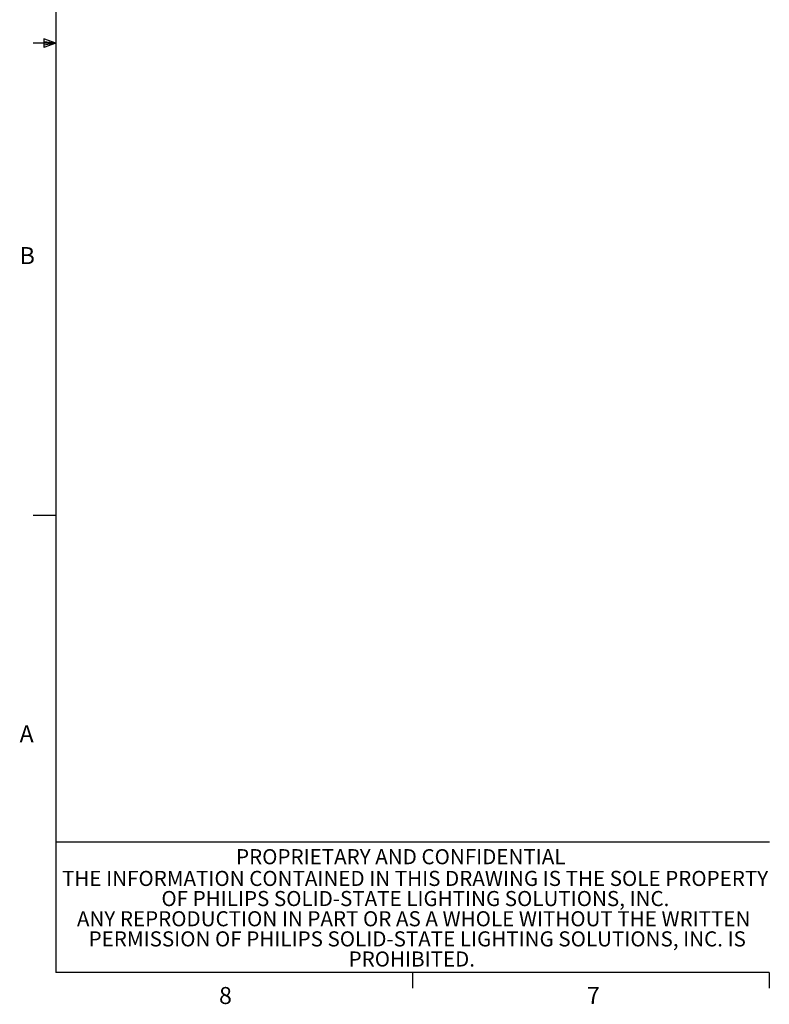
# Model space of a CAD drawing. Units: millimetres. Extents: x 11 to 430, y 2 to 275.
# Drawn here: x 11 to 116, y 6 to 143 of the extents above; entities that cross this region are included whole.
import ezdxf

# ---------------------------------------------------------------- set-up
doc = ezdxf.new("R2010")
doc.units = ezdxf.units.MM
doc.layers.add('FORMAT', color=7, linetype='Continuous')
doc.layers.add('SLD-0', color=179, linetype='Continuous')
doc.styles.add('SLDTEXTSTYLE0', font='TXT', dxfattribs={"width": 0.75})

# ---------------------------------------------------------------- blocks, each defined once
blk = doc.blocks.new('SW_NOTE_7')
at = {"layer": 'SLD-0', "color": 0, "char_height": 2.1167, "attachment_point": 2, "style": 'SLDTEXTSTYLE0'}
for s, insert in [('THE INFORMATION CONTAINED IN THIS DRAWING IS THE SOLE PROPERTY', (47.66, 2.73)), ('OF PHILIPS SOLID-STATE LIGHTING SOLUTIONS, INC.', (47.7, -0.09)), ('ANY REPRODUCTION IN PART OR AS A WHOLE WITHOUT THE WRITTEN', (47.46, -2.92)), ('PERMISSION OF PHILIPS SOLID-STATE LIGHTING SOLUTIONS, INC. IS', (47.96, -5.74)), ('PROHIBITED.', (47.2, -8.56))]:
    blk.add_mtext(s, dxfattribs=dict(at, insert=insert))

msp = doc.modelspace()

# ---------------------------------------------------------------- linework, layer by layer
at = {"color": 7, "linetype": 'Continuous', "lineweight": 0}
msp.add_line((15.907, 140.134), (12.732, 140.134), dxfattribs=at)
msp.add_line((15.907, 140.134), (12.732, 140.134), dxfattribs=at)
msp.add_line((15.907, 140.134), (12.732, 140.134), dxfattribs=at)
at = {"layer": 'FORMAT'}
for p, q in [((15.907, 270.309), (15.907, 9.959)), ((14.2, 140.744), (14.2, 139.56)), ((15.907, 140.134), (14.2, 140.744)), ((15.907, 140.134), (12.732, 140.134)), ((15.907, 140.134), (14.2, 140.363)), ((15.907, 140.134), (14.2, 139.872)), ((15.907, 140.134), (14.2, 139.56)), ((15.892, 73.988), (12.717, 73.988)), ((15.907, 28.281), (115.916, 28.281)), ((65.907, 9.959), (65.907, 7.805)), ((115.913, 9.959), (115.913, 7.805)), ((115.913, 9.959), (115.913, 7.805))]:
    msp.add_line(p, q, dxfattribs=at)
at = {"layer": 'SLD-0', "color": 218}
msp.add_line((115.913, 9.959), (15.907, 9.959), dxfattribs=at)

# ---------------------------------------------------------------- block references
at = {"layer": 'SLD-0', "color": 7}
msp.add_blockref('SW_NOTE_7', (18.601, 21.488), dxfattribs=at)

# ---------------------------------------------------------------- texts
at = {"color": 7, "linetype": 'Continuous', "lineweight": 0, "char_height": 2.381, "attachment_point": 1, "style": 'SLDTEXTSTYLE0'}
for s, insert in [('8', (38.78, 7.949)), ('7', (90.359, 7.957))]:
    msp.add_mtext(s, dxfattribs=dict(at, insert=insert))
at = {"layer": 'FORMAT', "color": 7, "char_height": 2.381, "attachment_point": 1, "style": 'SLDTEXTSTYLE0'}
for s, insert in [('B', (10.831, 111.588)), ('A', (10.821, 44.599))]:
    msp.add_mtext(s, dxfattribs=dict(at, insert=insert))
at = {"layer": 'SLD-0', "color": 7, "insert": (41.165, 27.259), "char_height": 2.11667, "attachment_point": 1, "style": 'SLDTEXTSTYLE0'}
msp.add_mtext('PROPRIETARY AND CONFIDENTIAL', dxfattribs=at)

doc.saveas('drawing.dxf')
